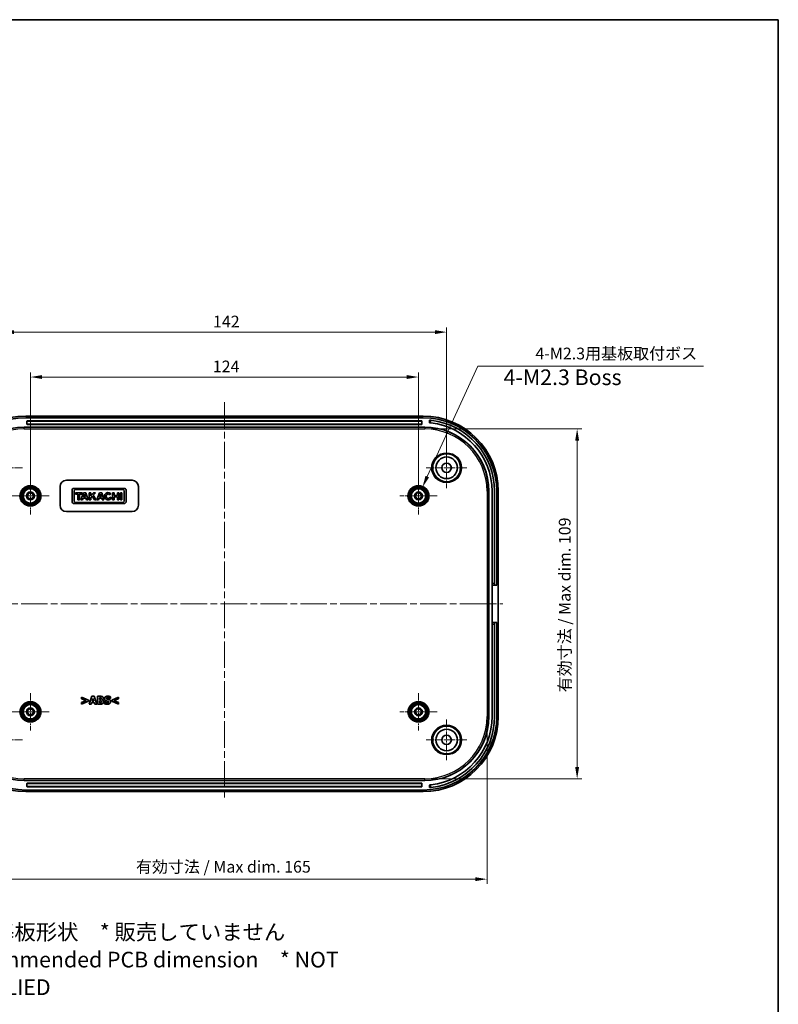
# Model space of a CAD drawing. Units: millimetres. Extents: x 22 to 3581, y 12 to 574.
# Drawn here: x 2742 to 2984, y 259 to 574 of the extents above; entities that cross this region are included whole.
import ezdxf

# ---------------------------------------------------------------- set-up
doc = ezdxf.new("R2010")
doc.units = ezdxf.units.MM
doc.header["$LTSCALE"] = 1.5
doc.linetypes.add('CHAIN', pattern=[0.3543, 0.2362, -0.0295, 0.0591, -0.0295])
doc.layers.get('Defpoints').update_dxf_attribs({"lineweight": 25})
for name, color, linetype, lineweight in [('Border (ISO)', 7, 'Continuous', 35), ('Dimension (ISO)', 7, 'Continuous', 18), ('Symbol (ISO)', 7, 'Continuous', 18), ('Visible (ISO)', 7, 'Continuous', 35), ('Visible Narrow (ISO)', 7, 'Continuous', 25)]:
    doc.layers.add(name, color=color, linetype=linetype, lineweight=lineweight)
doc.layers.add('Center Mark (ISO)', color=7, linetype='Continuous', lineweight=18, true_color=0x80ffff)
doc.layers.add('Centerline (ISO)', color=7, linetype='Continuous', lineweight=18, true_color=0x80ffff)
doc.styles.add('Note Text (TK)', font='MS PGothic.ttf')
doc.dimstyles.new('Default - Method 1b (TK)', dxfattribs={"dimscale": 1.5, "dimtxt": 2.5, "dimasz": 2.5, "dimexe": 1, "dimexo": 1.5, "dimgap": 1, "dimtad": 1, "dimtoh": 1, "dimrnd": 1e-08, "dimdsep": 46, "dimtxsty": 'Note Text (TK)', "dimcen": 0.09, "dimdle": 5, "dimclrd": 100, "dimclre": 100, "dimclrt": 7, "dimadec": 1, "dimazin": 1, "dimtfac": 1, "dimtmove": 0, "dimatfit": 3, "dimfxl": 0, "dimtolj": 1, "dimlwd": -1, "dimlwe": -1, "dimarcsym": 0})

# ---------------------------------------------------------------- blocks, each defined once
blk = doc.blocks.new('図面枠 tk図枠')
at = {"layer": 'Border (ISO)'}
for p, q in [((14.5, 289), (405.5, 289)), ((405.5, 289), (405.5, 8))]:
    blk.add_line(p, q, dxfattribs=at)
blk = doc.blocks.new('*D70')
at = {"layer": 'Defpoints', "color": 0, "transparency": 16777216}
for p in [(2745.27, 421.78), (2707.27, 352.78), (2745.27, 352.78)]:
    blk.add_point(p, dxfattribs=at)
at = {"layer": 'Dimension (ISO)', "color": 100, "transparency": 16777216}
for p, q in [((2743.02, 421.78), (2705.77, 421.78)), ((2707.27, 418.03), (2707.27, 356.53)), ((2743.02, 352.78), (2705.77, 352.78))]:
    blk.add_line(p, q, dxfattribs=at)
for points in [[(2706.65, 418.03), (2707.9, 418.03), (2707.27, 421.78)], [(2706.65, 356.53), (2707.9, 356.53), (2707.27, 352.78)]]:
    blk.add_solid(points, dxfattribs=at)
at = {"layer": 'Dimension (ISO)', "color": 7, "transparency": 16777216, "insert": (2703.9, 384.85), "char_height": 3.75, "attachment_point": 4, "rotation": 90, "style": 'Note Text (TK)'}
blk.add_mtext('\\A1;69', dxfattribs=at)
blk = doc.blocks.new('*D72')
at = {"layer": 'Defpoints', "color": 0, "transparency": 16777216}
for p in [(2869.27, 459.78), (2745.27, 421.78), (2869.27, 421.78)]:
    blk.add_point(p, dxfattribs=at)
at = {"layer": 'Dimension (ISO)', "color": 100, "transparency": 16777216}
for p, q in [((2745.27, 424.03), (2745.27, 461.28)), ((2749.02, 459.78), (2865.52, 459.78)), ((2869.27, 424.03), (2869.27, 461.28))]:
    blk.add_line(p, q, dxfattribs=at)
for points in [[(2749.02, 460.41), (2749.02, 459.16), (2745.27, 459.78)], [(2865.52, 460.41), (2865.52, 459.16), (2869.27, 459.78)]]:
    blk.add_solid(points, dxfattribs=at)
at = {"layer": 'Dimension (ISO)', "color": 7, "transparency": 16777216, "insert": (2803.55, 463.16), "char_height": 3.75, "attachment_point": 4, "style": 'Note Text (TK)'}
blk.add_mtext('\\A1;124', dxfattribs=at)
blk = doc.blocks.new('*D73')
at = {"layer": 'Defpoints', "color": 0, "transparency": 16777216}
for p in [(2878.27, 474.14), (2736.27, 430.78), (2878.27, 430.78)]:
    blk.add_point(p, dxfattribs=at)
at = {"layer": 'Dimension (ISO)', "color": 100, "transparency": 16777216}
for p, q in [((2736.27, 433.03), (2736.27, 475.64)), ((2878.27, 433.03), (2878.27, 475.64)), ((2740.02, 474.14), (2874.52, 474.14))]:
    blk.add_line(p, q, dxfattribs=at)
for points in [[(2740.02, 474.77), (2740.02, 473.52), (2736.27, 474.14)], [(2874.52, 474.77), (2874.52, 473.52), (2878.27, 474.14)]]:
    blk.add_solid(points, dxfattribs=at)
at = {"layer": 'Dimension (ISO)', "color": 7, "transparency": 16777216, "insert": (2803.61, 477.52), "char_height": 3.75, "attachment_point": 4, "style": 'Note Text (TK)'}
blk.add_mtext('\\A1;142', dxfattribs=at)
blk = doc.blocks.new('*D74')
at = {"layer": 'Defpoints', "color": 0, "transparency": 16777216}
for p in [(2723.36, 351.28), (2891.18, 351.28), (2891.18, 299.28)]:
    blk.add_point(p, dxfattribs=at)
at = {"layer": 'Dimension (ISO)', "color": 100, "transparency": 16777216}
for p, q in [((2723.36, 349.03), (2723.36, 297.78)), ((2891.18, 349.03), (2891.18, 297.78)), ((2727.11, 299.28), (2887.43, 299.28))]:
    blk.add_line(p, q, dxfattribs=at)
for points in [[(2727.11, 299.91), (2727.11, 298.66), (2723.36, 299.28)], [(2887.43, 299.91), (2887.43, 298.66), (2891.18, 299.28)]]:
    blk.add_solid(points, dxfattribs=at)
at = {"layer": 'Dimension (ISO)', "color": 7, "transparency": 16777216, "insert": (2777.83, 303.25), "char_height": 3.75, "attachment_point": 4, "style": 'Note Text (TK)'}
blk.add_mtext('\\A1; 有効寸法 / Max dim. 165', dxfattribs=at)
blk = doc.blocks.new('*D75')
at = {"layer": 'Defpoints', "color": 0, "transparency": 16777216}
for p in [(2871.27, 443.2), (2871.27, 331.37), (2919.97, 331.37)]:
    blk.add_point(p, dxfattribs=at)
at = {"layer": 'Dimension (ISO)', "color": 100, "transparency": 16777216}
for p, q in [((2873.52, 443.2), (2921.47, 443.2)), ((2919.97, 439.45), (2919.97, 335.12)), ((2873.52, 331.37), (2921.47, 331.37))]:
    blk.add_line(p, q, dxfattribs=at)
for points in [[(2919.35, 439.45), (2920.6, 439.45), (2919.97, 443.2)], [(2919.35, 335.12), (2920.6, 335.12), (2919.97, 331.37)]]:
    blk.add_solid(points, dxfattribs=at)
at = {"layer": 'Dimension (ISO)', "color": 7, "transparency": 16777216, "insert": (2916, 357.85), "char_height": 3.75, "attachment_point": 4, "rotation": 90, "style": 'Note Text (TK)'}
blk.add_mtext('\\A1; 有効寸法 / Max dim. 109', dxfattribs=at)
blk = doc.blocks.new('*D76')
at = {"layer": 'Defpoints', "color": 0, "transparency": 16777216}
for p in [(2870.54, 424.56), (2868, 419.01)]:
    blk.add_point(p, dxfattribs=at)
at = {"layer": 'Dimension (ISO)', "color": 100, "transparency": 16777216}
for p, q in [((2888.25, 463.27), (2872.1, 427.97)), ((2960.36, 463.27), (2888.25, 463.27)), ((2869.14, 421.78), (2869.41, 421.78)), ((2869.27, 421.65), (2869.27, 421.92))]:
    blk.add_line(p, q, dxfattribs=at)
blk.add_solid([(2871.53, 428.23), (2872.67, 427.71), (2870.54, 424.56)], dxfattribs=at)
at = {"layer": 'Dimension (ISO)', "color": 7, "transparency": 16777216, "insert": (2905.49, 467.3), "char_height": 3.75, "attachment_point": 4, "style": 'Note Text (TK)'}
blk.add_mtext('\\A1; 4-M2.3用基板取付ボス', dxfattribs=at)

msp = doc.modelspace()

# ---------------------------------------------------------------- linework, layer by layer
at = {"layer": 'Center Mark (ISO)', "linetype": 'CHAIN', "ltscale": 7.222748}
for p, q in [((2878.2726, 437.2827), (2878.2726, 424.2827)), ((2742.7726, 430.7827), (2729.7726, 430.7827)), ((2884.7726, 430.7827), (2871.7726, 430.7827)), ((2878.2726, 350.2827), (2878.2726, 337.2827)), ((2742.7726, 343.7827), (2729.7726, 343.7827)), ((2884.7726, 343.7827), (2871.7726, 343.7827))]:
    msp.add_line(p, q, dxfattribs=at)
at = {"layer": 'Center Mark (ISO)', "linetype": 'CHAIN', "ltscale": 6.611584}
for p, q in [((2745.2726, 427.7327), (2745.2726, 415.8327)), ((2869.2726, 427.7327), (2869.2726, 415.8327)), ((2751.2226, 421.7827), (2739.3226, 421.7827)), ((2875.2226, 421.7827), (2863.3226, 421.7827)), ((2745.2726, 358.7327), (2745.2726, 346.8327)), ((2869.2726, 358.7327), (2869.2726, 346.8327)), ((2751.2226, 352.7827), (2739.3226, 352.7827)), ((2875.2226, 352.7827), (2863.3226, 352.7827))]:
    msp.add_line(p, q, dxfattribs=at)
at = {"layer": 'Centerline (ISO)', "linetype": 'CHAIN', "ltscale": 23.990969}
for p, q in [((2807.2726, 451.7827), (2807.2726, 324.9827)), ((2716.7726, 387.2827), (2896.1849, 387.2827))]:
    msp.add_line(p, q, dxfattribs=at)
at = {"layer": 'Visible (ISO)'}
for p, q in [((2870.7872, 447.2827), (2743.7579, 447.2827)), ((2743.2726, 443.7827), (2871.2726, 443.7827)), ((2870.7726, 446.7827), (2743.7726, 446.7827)), ((2744.1726, 444.6827), (2744.1726, 445.6827)), ((2744.2726, 445.7827), (2870.2726, 445.7827)), ((2870.2726, 444.5827), (2744.2726, 444.5827)), ((2870.3726, 445.6827), (2870.3726, 444.6827)), ((2872.7726, 445.9948), (2872.7726, 445.1916)), ((2756.7726, 426.7827), (2777.7726, 426.7827)), ((2754.7726, 418.7827), (2754.7726, 424.7827)), ((2758.5726, 423.5445), (2758.5726, 419.9978)), ((2775.2379, 424.1827), (2759.2107, 424.1827)), ((2759.2107, 420.2204), (2759.2107, 423.3219)), ((2759.693, 422.81), (2759.693, 422.3648)), ((2761.7706, 422.81), (2759.693, 422.81)), ((2759.693, 422.3648), (2760.4647, 422.3648)), ((2759.7523, 423.8636), (2774.6962, 423.8636)), ((2760.4647, 422.3648), (2760.4647, 420.5469)), ((2760.9989, 422.3648), (2761.7706, 422.3648)), ((2760.9989, 420.5469), (2760.9989, 422.3648)), ((2762.2306, 422.81), (2761.3996, 420.5469)), ((2761.7706, 422.3648), (2761.7706, 422.81)), ((2762.9726, 422.81), (2762.2306, 422.81)), ((2762.2997, 421.504), (2762.5915, 422.2935)), ((2762.5915, 422.2935), (2762.8521, 421.504)), ((2763.7146, 420.5469), (2762.9726, 422.81)), ((2764.0782, 422.81), (2764.0782, 420.5469)), ((2764.5531, 422.81), (2764.0782, 422.81)), ((2764.5531, 421.8571), (2764.5531, 422.81)), ((2765.436, 422.81), (2764.5531, 421.8571)), ((2765.3767, 422.0332), (2766.0964, 422.81)), ((2766.2671, 420.5469), (2765.3767, 422.0332)), ((2766.0964, 422.81), (2765.436, 422.81)), ((2767.2985, 422.81), (2766.4674, 420.5469)), ((2768.0405, 422.81), (2767.2985, 422.81)), ((2767.3676, 421.504), (2767.6594, 422.2935)), ((2767.6594, 422.2935), (2767.9199, 421.504)), ((2768.7825, 420.5469), (2768.0405, 422.81)), ((2770.6221, 422.0919), (2771.0085, 422.3998)), ((2771.529, 422.81), (2771.529, 420.5469)), ((2772.0002, 422.81), (2771.529, 422.81)), ((2772.0002, 421.901), (2772.0002, 422.81)), ((2773.0538, 421.901), (2772.0002, 421.901)), ((2773.0538, 422.81), (2773.0538, 421.901)), ((2773.525, 422.81), (2773.0538, 422.81)), ((2773.525, 420.5469), (2773.525, 422.81)), ((2774.0295, 422.81), (2774.0295, 420.5469)), ((2774.5044, 422.81), (2774.0295, 422.81)), ((2774.5044, 420.5469), (2774.5044, 422.81)), ((2775.2379, 423.3219), (2775.2379, 420.2204)), ((2775.876, 419.9978), (2775.876, 423.5445)), ((2779.7726, 424.7827), (2779.7726, 418.7827)), ((2891.7726, 423.2827), (2891.7726, 351.2827)), ((2892.7726, 423.2827), (2892.7726, 393.7827)), ((2893.5726, 393.7827), (2893.5726, 423.2827)), ((2894.2726, 393.2827), (2894.2726, 423.2827)), ((2894.7726, 351.268), (2894.7726, 423.2973)), ((2759.2107, 419.3597), (2775.2379, 419.3597)), ((2774.6962, 419.6787), (2759.7523, 419.6787)), ((2760.4647, 420.5469), (2760.9989, 420.5469)), ((2761.3996, 420.5469), (2761.9459, 420.5469)), ((2761.9459, 420.5469), (2762.1269, 421.0366)), ((2762.1269, 421.0366), (2763.0064, 421.0366)), ((2762.8521, 421.504), (2762.2997, 421.504)), ((2763.0064, 421.0366), (2763.1655, 420.5469)), ((2763.1655, 420.5469), (2763.7146, 420.5469)), ((2764.0782, 420.5469), (2764.5531, 420.5469)), ((2764.5531, 421.1527), (2765.0335, 421.6663)), ((2764.5531, 420.5469), (2764.5531, 421.1527)), ((2765.0335, 421.6663), (2765.7041, 420.5469)), ((2765.7041, 420.5469), (2766.2671, 420.5469)), ((2766.4674, 420.5469), (2767.0138, 420.5469)), ((2767.0138, 420.5469), (2767.1948, 421.0366)), ((2767.1948, 421.0366), (2768.0742, 421.0366)), ((2767.9199, 421.504), (2767.3676, 421.504)), ((2768.0742, 421.0366), (2768.2334, 420.5469)), ((2768.2334, 420.5469), (2768.7825, 420.5469)), ((2771.1654, 421.2184), (2770.6936, 421.4227)), ((2771.529, 420.5469), (2772.0002, 420.5469)), ((2772.0002, 421.4558), (2773.0538, 421.4558)), ((2772.0002, 420.5469), (2772.0002, 421.4558)), ((2773.0538, 421.4558), (2773.0538, 420.5469)), ((2773.0538, 420.5469), (2773.525, 420.5469)), ((2774.0295, 420.5469), (2774.5044, 420.5469)), ((2777.7726, 416.7827), (2756.7726, 416.7827)), ((2892.7726, 393.2827), (2892.7726, 393.7827)), ((2893.5726, 393.7827), (2893.5726, 393.2827)), ((2892.7726, 393.2827), (2893.5726, 393.2827)), ((2892.7726, 381.2827), (2892.7726, 393.2827)), ((2893.5726, 393.2827), (2894.2726, 393.2827)), ((2892.7726, 380.7827), (2892.7726, 381.2827)), ((2893.5726, 381.2827), (2892.7726, 381.2827)), ((2893.5726, 381.2827), (2893.5726, 380.7827)), ((2894.2726, 381.2827), (2893.5726, 381.2827)), ((2894.2726, 351.2827), (2894.2726, 381.2827)), ((2892.7726, 380.7827), (2892.7726, 351.2827)), ((2893.5726, 351.2827), (2893.5726, 380.7827)), ((2761.6271, 357.422), (2761.6271, 356.9581)), ((2763.7827, 356.5266), (2761.6271, 357.422)), ((2761.6271, 356.9581), (2763.1324, 356.3422)), ((2763.1324, 356.3422), (2761.6271, 355.7263)), ((2761.6271, 355.2624), (2763.7827, 356.1579)), ((2761.6271, 355.7263), (2761.6271, 355.2624)), ((2763.7827, 356.1579), (2763.7827, 356.5266)), ((2764.9213, 357.7381), (2764.0764, 355.2381)), ((2764.7045, 355.2381), (2764.8625, 355.7486)), ((2764.8625, 355.7486), (2765.6486, 355.7486)), ((2765.606, 357.7381), (2764.9213, 357.7381)), ((2764.9982, 356.2024), (2765.2555, 357.029)), ((2765.5108, 356.2024), (2764.9982, 356.2024)), ((2765.2555, 357.029), (2765.5108, 356.2024)), ((2766.4508, 355.2381), (2765.606, 357.7381)), ((2765.6486, 355.7486), (2765.8046, 355.2381)), ((2766.7, 357.7381), (2766.7, 355.2381)), ((2767.5813, 357.7381), (2766.7, 357.7381)), ((2767.324, 356.7515), (2767.324, 357.2823)), ((2767.324, 357.2823), (2767.3666, 357.2823)), ((2767.403, 356.7515), (2767.324, 356.7515)), ((2767.324, 355.6939), (2767.324, 356.324)), ((2767.324, 356.324), (2767.4395, 356.324)), ((2767.3585, 355.6939), (2767.324, 355.6939)), ((2768.1871, 356.6096), (2768.1871, 356.6218)), ((2768.9225, 355.9816), (2768.9225, 355.386)), ((2768.9792, 355.9816), (2768.9225, 355.9816)), ((2770.76, 357.0432), (2770.8147, 357.0432)), ((2770.8147, 357.0432), (2770.8147, 357.6145)), ((2773.4362, 357.422), (2771.2807, 356.5266)), ((2771.2807, 356.5266), (2771.2807, 356.1579)), ((2771.2807, 356.1579), (2773.4362, 355.2624)), ((2771.929, 356.3402), (2773.4362, 356.9581)), ((2773.4362, 355.7263), (2771.929, 356.3402)), ((2773.4362, 356.9581), (2773.4362, 357.422)), ((2773.4362, 355.2624), (2773.4362, 355.7263)), ((2764.0764, 355.2381), (2764.7045, 355.2381)), ((2765.8046, 355.2381), (2766.4508, 355.2381)), ((2766.7, 355.2381), (2767.6988, 355.2381)), ((2871.2726, 330.7827), (2743.2726, 330.7827)), ((2743.7726, 327.7827), (2870.7726, 327.7827)), ((2744.1726, 328.8827), (2744.1726, 329.8827)), ((2744.2726, 329.9827), (2870.2726, 329.9827)), ((2870.2726, 328.7827), (2744.2726, 328.7827)), ((2870.3726, 329.8827), (2870.3726, 328.8827)), ((2872.7726, 329.3738), (2872.7726, 328.5706)), ((2743.7579, 327.2827), (2870.7872, 327.2827))]:
    msp.add_line(p, q, dxfattribs=at)
for centre, radius in [((2878.2726, 430.7827), 4.4552), ((2878.2726, 430.7827), 3.45), ((2878.2726, 430.7827), 1.5), ((2745.2726, 421.7827), 3.05), ((2745.2726, 421.7827), 2.68), ((2745.2726, 421.7827), 2.3), ((2745.2726, 421.7827), 1.25), ((2745.2726, 421.7827), 0.95), ((2869.2726, 421.7827), 3.05), ((2869.2726, 421.7827), 2.68), ((2869.2726, 421.7827), 2.3), ((2869.2726, 421.7827), 1.25), ((2869.2726, 421.7827), 0.95), ((2745.2726, 352.7827), 3.05), ((2869.2726, 352.7827), 3.05), ((2745.2726, 352.7827), 2.68), ((2745.2726, 352.7827), 2.3), ((2745.2726, 352.7827), 1.25), ((2745.2726, 352.7827), 0.95), ((2869.2726, 352.7827), 2.6982), ((2869.2726, 352.7827), 2.3), ((2869.2726, 352.7827), 1.25), ((2869.2726, 352.7827), 0.95), ((2878.2726, 343.7827), 4.4552), ((2878.2726, 343.7827), 3.45), ((2878.2726, 343.7827), 1.5)]:
    msp.add_circle(centre, radius, dxfattribs=at)
for centre, radius, start, end in [((2743.7726, 423.2827), 23.5, 90, 180), ((2743.2726, 423.2827), 20.5, 90, 180), ((2744.2726, 445.6827), 0.1, 90, 180), ((2744.2726, 444.6827), 0.1, 180, 270), ((2870.2726, 445.6827), 0.1, 0, 90), ((2870.2726, 444.6827), 0.1, 270, 0), ((2870.7726, 423.2827), 23.5, 0, 90), ((2871.2726, 423.2827), 20.5, 0, 90), ((2870.7726, 423.2827), 22.8, 0, 83.704911), ((2870.7726, 423.2827), 22, 0, 83.475021), ((2756.7726, 424.7827), 2, 90, 180), ((2777.7726, 424.7827), 2, 0, 90), ((2759.2107, 423.5445), 0.6381, 90, 180), ((2759.7523, 423.3219), 0.5417, 90, 180), ((2770.1032, 421.6784), 1.1575, 38.550541, 336.582018), ((2774.6962, 423.3219), 0.5417, 0, 90), ((2775.2379, 423.5445), 0.6381, 0, 90), ((2756.7726, 418.7827), 2, 180, 270), ((2759.2107, 419.9978), 0.6381, 180, 270), ((2759.7523, 420.2204), 0.5417, 180, 270), ((2774.6962, 420.2204), 0.5417, 270, 0), ((2775.2379, 419.9978), 0.6381, 270, 0), ((2777.7726, 418.7827), 2, 270, 0), ((2743.7726, 351.2827), 23.5, 180, 270), ((2743.2726, 351.2827), 20.5, 180, 270), ((2870.7726, 351.2827), 23.5, 270, 0), ((2871.2726, 351.2827), 20.5, 270, 0), ((2870.7726, 351.2827), 22.8, 276.295089, 0), ((2870.7726, 351.2827), 22, 276.524979, 0), ((2744.2726, 329.8827), 0.1, 90, 180), ((2744.2726, 328.8827), 0.1, 180, 270), ((2870.2726, 329.8827), 0.1, 0, 90), ((2870.2726, 328.8827), 0.1, 270, 0)]:
    msp.add_arc(centre, radius, start, end, dxfattribs=at)
for centre, major_axis, ratio, start_param, end_param in [((2743.7872, 423.268), (-16.9912, 16.9912), 0.99878277, 5.49839613, 7.06797448), ((2870.7579, 423.268), (16.9912, 16.9912), 0.99878277, 5.49839613, 7.06797448), ((2770.1032, 421.6784), (0, 0.7272), 0.86734694, 5.31716345, 10.63622707), ((2743.7872, 351.2973), (-16.9912, -16.9912), 0.99878277, 5.49839613, 7.06797448), ((2870.7579, 351.2973), (16.9912, -16.9912), 0.99878277, 5.49839613, 7.06797448)]:
    msp.add_ellipse(centre, major_axis=major_axis, ratio=ratio, start_param=start_param, end_param=end_param, dxfattribs=at)
for points, knots in [([(2873.2726, 445.9452), (2873.2098, 445.9521), (2873.1428, 445.9592), (2873.0195, 445.9718), (2872.9632, 445.9772), (2872.8744, 445.9856), (2872.836, 445.9891), (2872.7851, 445.9937), (2872.7726, 445.9948), (2872.7726, 445.9948)], [-0.0755293014, -0.0755293014, -0.0755293014, -0.0755293014, -0.0565919054, -0.0565919054, -0.0376545093, -0.0376545093, -0.0188272547, -0.0188272547, 0, 0, 0, 0]), ([(2872.7726, 445.1916), (2872.7726, 445.1916), (2872.7851, 445.1904), (2872.836, 445.1857), (2872.8744, 445.1821), (2872.9631, 445.1734), (2873.0195, 445.1677), (2873.1428, 445.1547), (2873.2098, 445.1473), (2873.2726, 445.1402)], [-0.1511722148, -0.1511722148, -0.1511722148, -0.1511722148, -0.132345488, -0.132345488, -0.1135187611, -0.1135187611, -0.0945736662, -0.0945736662, -0.0756285714, -0.0756285714, -0.0756285714, -0.0756285714]), ([(2873.2726, 329.4252), (2873.2098, 329.418), (2873.1428, 329.4106), (2873.0195, 329.3976), (2872.9631, 329.392), (2872.8744, 329.3833), (2872.836, 329.3796), (2872.7851, 329.3749), (2872.7726, 329.3738), (2872.7726, 329.3738)], [0.0756285714, 0.0756285714, 0.0756285714, 0.0756285714, 0.0945736662, 0.0945736662, 0.1135187611, 0.1135187611, 0.132345488, 0.132345488, 0.1511722148, 0.1511722148, 0.1511722148, 0.1511722148]), ([(2872.7726, 328.5706), (2872.7726, 328.5706), (2872.7851, 328.5716), (2872.836, 328.5762), (2872.8744, 328.5797), (2872.9632, 328.5881), (2873.0195, 328.5936), (2873.1428, 328.6061), (2873.2098, 328.6132), (2873.2726, 328.6201)], [0, 0, 0, 0, 0.0188272547, 0.0188272547, 0.0376545093, 0.0376545093, 0.0565919054, 0.0565919054, 0.0755293014, 0.0755293014, 0.0755293014, 0.0755293014])]:
    msp.add_open_spline(points, degree=3, knots=knots, dxfattribs=at)
for points in [[(2767.8852, 355.7426), (2767.7879, 355.7), (2767.6016, 355.6939), (2767.3585, 355.6939)], [(2767.3666, 357.2823), (2767.5347, 357.2823), (2767.7049, 357.2782), (2767.7657, 357.2498)], [(2767.7616, 356.79), (2767.6927, 356.7575), (2767.5631, 356.7515), (2767.403, 356.7515)], [(2767.4395, 356.324), (2767.6056, 356.324), (2767.8062, 356.3199), (2767.8629, 356.2977)], [(2768.264, 357.6287), (2768.1405, 357.6955), (2767.8568, 357.7381), (2767.5813, 357.7381)], [(2767.8933, 357.0331), (2767.8933, 356.95), (2767.8366, 356.8264), (2767.7616, 356.79)], [(2767.7657, 357.2498), (2767.8305, 357.2215), (2767.8933, 357.0938), (2767.8933, 357.0331)], [(2767.8629, 356.2977), (2767.9561, 356.2632), (2768.0493, 356.1315), (2768.0493, 356.014)], [(2768.0493, 356.014), (2768.0493, 355.9229), (2767.9703, 355.781), (2767.8852, 355.7426)], [(2768.1871, 356.6218), (2768.3491, 356.6887), (2768.5315, 356.9743), (2768.5315, 357.1567)], [(2768.6976, 356.0039), (2768.6976, 356.2592), (2768.42, 356.561), (2768.1871, 356.6096)], [(2768.5315, 357.1567), (2768.5315, 357.3147), (2768.3998, 357.5578), (2768.264, 357.6287)], [(2768.4383, 355.4427), (2768.5558, 355.5359), (2768.6976, 355.8175), (2768.6976, 356.0039)], [(2769.976, 357.7827), (2769.5303, 357.7827), (2768.9367, 357.3471), (2768.9367, 356.9966)], [(2768.9367, 356.9966), (2768.9367, 356.7373), (2769.1879, 356.3908), (2769.4776, 356.2896)], [(2769.8321, 355.6494), (2769.6194, 355.6494), (2769.1676, 355.8216), (2768.9792, 355.9816)], [(2769.4776, 356.2896), (2769.6052, 356.245), (2769.8949, 356.1862), (2770.0226, 356.1518)], [(2769.5789, 357.0736), (2769.5789, 357.1384), (2769.664, 357.2438), (2769.7227, 357.2701)], [(2769.9091, 356.8203), (2769.7146, 356.8649), (2769.5789, 356.9763), (2769.5789, 357.0736)], [(2769.7227, 357.2701), (2769.7956, 357.3025), (2769.9253, 357.3268), (2770.0084, 357.3268)], [(2769.8301, 355.1935), (2770.3285, 355.1935), (2770.914, 355.6473), (2770.914, 356.0201)], [(2770.1157, 355.698), (2770.0631, 355.6737), (2769.8868, 355.6494), (2769.8321, 355.6494)], [(2770.4014, 356.6907), (2770.2677, 356.7373), (2770.0347, 356.792), (2769.9091, 356.8203)], [(2770.8147, 357.6145), (2770.6405, 357.6915), (2770.1988, 357.7827), (2769.976, 357.7827)], [(2770.0084, 357.3268), (2770.2191, 357.3268), (2770.6202, 357.1627), (2770.76, 357.0432)], [(2770.0226, 356.1518), (2770.1238, 356.1255), (2770.2717, 356.0079), (2770.2717, 355.9127)], [(2770.2717, 355.9127), (2770.2717, 355.8297), (2770.1806, 355.7263), (2770.1157, 355.698)], [(2770.914, 356.0201), (2770.914, 356.2794), (2770.6607, 356.5955), (2770.4014, 356.6907)], [(2767.6988, 355.2381), (2767.9602, 355.2381), (2768.2965, 355.3313), (2768.4383, 355.4427)], [(2768.9225, 355.386), (2769.1089, 355.3049), (2769.5424, 355.1935), (2769.8301, 355.1935)]]:
    msp.add_open_spline(points, degree=2, dxfattribs=at)
at = {"layer": 'Visible Narrow (ISO)'}
for p, q in [((2743.2726, 443.7827), (2743.2726, 443.6948)), ((2744.2726, 445.6862), (2744.2726, 445.7827)), ((2744.2726, 444.6862), (2744.2726, 445.6862)), ((2744.2726, 445.6862), (2870.2726, 445.6862)), ((2744.2726, 444.5827), (2744.2726, 444.6862)), ((2870.2726, 444.6862), (2744.2726, 444.6862)), ((2870.2726, 445.7827), (2870.2726, 445.6862)), ((2870.2726, 445.6862), (2870.2726, 444.6862)), ((2870.2726, 444.6862), (2870.2726, 444.5827)), ((2871.2726, 443.7827), (2871.2726, 443.6948)), ((2873.2726, 445.1402), (2873.2726, 445.9452)), ((2743.2726, 443.1951), (2743.2726, 443.6948)), ((2871.2726, 443.6948), (2743.2726, 443.6948)), ((2743.2726, 443.1951), (2871.2726, 443.1951)), ((2871.2726, 443.6948), (2871.2726, 443.1951)), ((2891.1849, 423.2827), (2891.1849, 351.2827)), ((2891.6846, 423.2827), (2891.1849, 423.2827)), ((2891.6846, 351.2827), (2891.6846, 423.2827)), ((2891.7726, 423.2827), (2891.6846, 423.2827)), ((2893.5726, 393.7827), (2892.7726, 393.7827)), ((2892.7726, 380.7827), (2893.5726, 380.7827)), ((2891.6846, 351.2827), (2891.1849, 351.2827)), ((2891.7726, 351.2827), (2891.6846, 351.2827)), ((2871.2726, 331.3703), (2743.2726, 331.3703)), ((2743.2726, 330.8706), (2743.2726, 331.3703)), ((2743.2726, 330.8706), (2871.2726, 330.8706)), ((2743.2726, 330.7827), (2743.2726, 330.8706)), ((2871.2726, 330.8706), (2871.2726, 331.3703)), ((2871.2726, 330.7827), (2871.2726, 330.8706)), ((2744.2726, 329.8792), (2744.2726, 329.9827)), ((2744.2726, 328.8792), (2744.2726, 329.8792)), ((2744.2726, 329.8792), (2870.2726, 329.8792)), ((2744.2726, 328.7827), (2744.2726, 328.8792)), ((2870.2726, 328.8792), (2744.2726, 328.8792)), ((2870.2726, 329.9827), (2870.2726, 329.8792)), ((2870.2726, 329.8792), (2870.2726, 328.8792)), ((2870.2726, 328.8792), (2870.2726, 328.7827)), ((2873.2726, 328.6201), (2873.2726, 329.4252))]:
    msp.add_line(p, q, dxfattribs=at)
for centre, radius in [((2878.2726, 430.7827), 4.7851), ((2878.2726, 430.7827), 4.4851), ((2745.2726, 421.7827), 3.35), ((2869.2726, 421.7827), 3.35), ((2745.2726, 421.7827), 2.3282), ((2869.2726, 421.7827), 2.3282), ((2745.2726, 352.7827), 3.35), ((2869.2726, 352.7827), 3.35), ((2745.2726, 352.7827), 2.3282), ((2869.2726, 352.7827), 2.3282), ((2878.2726, 343.7827), 4.7851), ((2878.2726, 343.7827), 4.4851)]:
    msp.add_circle(centre, radius, dxfattribs=at)
for centre, radius, start, end in [((2743.2726, 423.2827), 20.4121, 90, 180), ((2743.2726, 423.2827), 19.9124, 90, 180), ((2871.2726, 423.2827), 20.4121, 0, 90), ((2871.2726, 423.2827), 19.9124, 0, 90), ((2743.2726, 351.2827), 20.4121, 180, 270), ((2743.2726, 351.2827), 19.9124, 180, 270), ((2871.2726, 351.2827), 19.9124, 270, 0), ((2871.2726, 351.2827), 20.4121, 270, 0)]:
    msp.add_arc(centre, radius, start, end, dxfattribs=at)
for centre, major_axis, start_param, end_param in [((2744.2726, 445.6827), (-0.1, 0), 4.71238898, 6.28318531), ((2744.2726, 444.6827), (-0.1, 0), 4.71238898, 6.28318531), ((2870.2726, 445.6827), (0.1, 0), 0, 1.57079633), ((2870.2726, 444.6827), (0.1, 0), 0, 1.57079633), ((2744.2726, 329.8827), (-0.1, 0), 0, 1.57079633), ((2744.2726, 328.8827), (-0.1, 0), 0, 1.57079633), ((2870.2726, 329.8827), (0.1, 0), 4.71238898, 6.28318531), ((2870.2726, 328.8827), (0.1, 0), 4.71238898, 6.28318531)]:
    msp.add_ellipse(centre, major_axis=major_axis, ratio=0.0348995, start_param=start_param, end_param=end_param, dxfattribs=at)

# ---------------------------------------------------------------- block references
at = {"xscale": 2, "yscale": 2, "zscale": 2}
msp.add_blockref('図面枠 tk図枠', (2173.25, -4), dxfattribs=at)

# ---------------------------------------------------------------- texts
at = {"layer": 'Symbol (ISO)', "color": 7, "char_height": 5, "attachment_point": 4, "style": 'Note Text (TK)'}
for s, insert, width, line_spacing_factor in [('{4-M2.3 Boss}', (2896.4807, 459.0635), 39.795322, 1.5), ('{推奨基板形状\u3000* 販売していません\\PRecommended PCB dimension\u3000* NOT SUPPLIED}', (2719.6901, 272.9308), 156.66667, 1.058182)]:
    msp.add_mtext(s, dxfattribs=dict(at, insert=insert, width=width, line_spacing_factor=line_spacing_factor))

# ---------------------------------------------------------------- dimensions: what is measured, and where the dimension line sits
at = {"layer": 'Dimension (ISO)', "color": 100, "true_color": 0x00ff3f}
for base, p1, p2, angle, picture, middle in [((2878.2726, 474.1415), (2736.2726, 430.7827), (2878.2726, 430.7827), 180, '*D73', (2807.2726, 474.1415)), ((2869.2726, 459.7827), (2745.2726, 421.7827), (2869.2726, 421.7827), 180, '*D72', (2807.2726, 459.7827)), ((2707.2726, 352.7827), (2745.2726, 421.7827), (2745.2726, 352.7827), 90, '*D70', (2707.2726, 387.2827))]:
    dim = msp.add_linear_dim(base=base, p1=p1, p2=p2, angle=angle, dimstyle='Default - Method 1b (TK)', override={"dimtoh": 0, "dimdec": 2, "dimtp": 0, "dimtm": 0, "dimtdec": 2, "dimtofl": 0, "dimatfit": 1}, dxfattribs=at)
    dim.commit()
    dim.dimension.update_dxf_attribs({"geometry": picture, "text_midpoint": middle, "dimtype": 160})
dim = msp.add_diameter_dim_2p(p1=(2868.004, 419.009), p2=(2870.5411, 424.5563), text=' 4-M2.3用基板取付ボス', dimstyle='Default - Method 1b (TK)', override={"dimtih": 1, "dimdec": 2, "dimlfac": 1, "dimtp": 0, "dimtm": 0, "dimtdec": 2, "dimtofl": 0}, dxfattribs=at)
dim.commit()
dim.dimension.update_dxf_attribs({"geometry": '*D76', "text_midpoint": (2932.9268, 463.2658), "dimtype": 163})
dim = msp.add_linear_dim(base=(2919.9737, 331.3703), p1=(2871.2726, 443.1951), p2=(2871.2726, 331.3703), angle=270, text=' 有効寸法 / Max dim. 109', dimstyle='Default - Method 1b (TK)', override={"dimtoh": 0, "dimdec": 2, "dimtp": 0, "dimtm": 0, "dimtdec": 2, "dimtofl": 0, "dimatfit": 1}, dxfattribs=at)
dim.commit()
dim.dimension.update_dxf_attribs({"geometry": '*D75', "text_midpoint": (2919.9737, 387.2827), "dimtype": 160})
dim = msp.add_linear_dim(base=(2891.1849, 299.2827), p1=(2723.3602, 351.2827), p2=(2891.1849, 351.2827), text=' 有効寸法 / Max dim. 165', dimstyle='Default - Method 1b (TK)', override={"dimtoh": 0, "dimdec": 2, "dimtp": 0, "dimtm": 0, "dimtdec": 2, "dimtofl": 0, "dimatfit": 1}, dxfattribs=at)
dim.commit()
dim.dimension.update_dxf_attribs({"geometry": '*D74', "text_midpoint": (2807.2726, 299.2827), "dimtype": 160})

doc.saveas('drawing.dxf')
